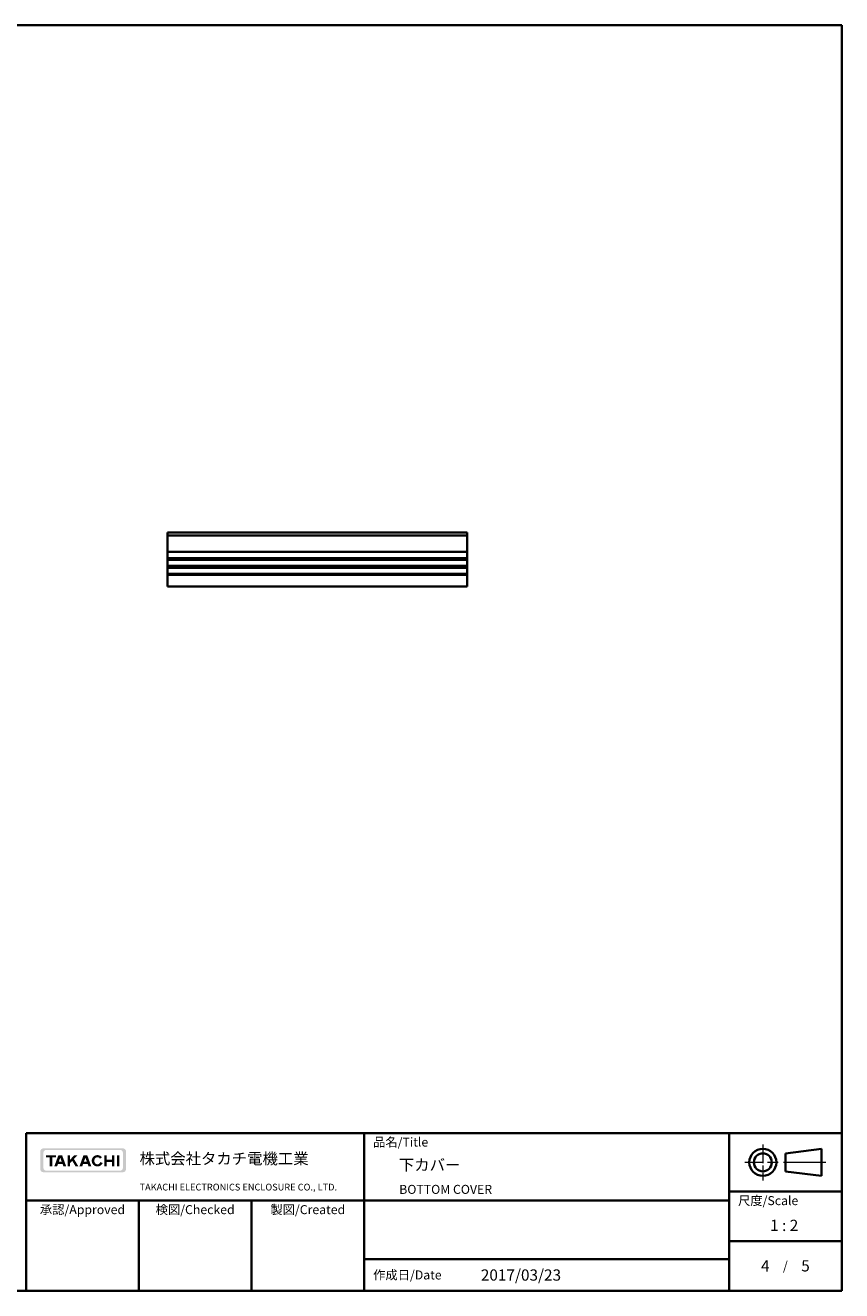
# Model space of a CAD drawing. Units: millimetres. Extents: x 29 to 3979, y 16 to 718.
# Drawn here: x 3020 to 3382, y 16 to 578 of the extents above; entities that cross this region are included whole.
import ezdxf
from ezdxf.enums import TextEntityAlignment as Align

# ---------------------------------------------------------------- set-up
doc = ezdxf.new("R2010")
doc.units = ezdxf.units.MM
doc.header["$LTSCALE"] = 2
doc.linetypes.add('CHAIN', pattern=[0.35429999999999995, 0.2362, -0.0295, 0.0591, -0.0295])
for name, color, linetype, lineweight in [('Border (ISO)', 7, 'Continuous', 35), ('Hatch (ISO)', 1, 'Continuous', 18), ('Title (ISO)', 7, 'Continuous', 35), ('Visible (ISO)', 7, 'Continuous', 35), ('Visible Narrow (ISO)', 7, 'Continuous', 25)]:
    doc.layers.add(name, color=color, linetype=linetype, lineweight=lineweight)
doc.styles.add('Note Text (TK)', font='txt')
doc.styles.add('文字スタイル67', font='arial.ttf')

# ---------------------------------------------------------------- blocks, each defined once
blk = doc.blocks.new('図面枠 tk図枠')
at = {"layer": 'Border (ISO)'}
for p, q in [((14.49999999999999, 289), (405.4999999999999, 289)), ((405.4999999999999, 289), (405.4999999999999, 8.000000000000007)), ((14.50000000000001, 8.000000000000007), (405.4999999999999, 8.000000000000007))]:
    blk.add_line(p, q, dxfattribs=at)
blk = doc.blocks.new('表題欄 tk表題欄')
at = {"layer": 'Hatch (ISO)'}
h = blk.add_hatch(color=256, dxfattribs=at)
edge = h.paths.add_edge_path(flags=0)
edge.add_arc((95.57537688673352, 236.2990653650367), 0.5958259999999996, 269.9999999999897, 360)
edge.add_line((96.17120288673351, 236.2990653650368), (96.17120288673348, 239.7107813650365))
edge.add_arc((95.5753768867335, 239.7107813650366), 0.5958259999999996, 0, 90.0000000000068)
edge.add_line((95.57537688673342, 240.3066073650366), (79.13710888673356, 240.3066073650366))
edge.add_arc((79.13710888673353, 239.7107813650366), 0.5958259999999996, 89.99999999999744, 180)
edge.add_line((78.54128288673353, 239.7107813650365), (78.54128288673331, 236.2990653650368))
edge.add_arc((79.13710888673332, 236.2990653650365), 0.5958259999999996, 180, 270.0000000000231)
edge.add_line((79.13710888673356, 235.7032393650365), (95.57537688673342, 235.7032393650367))
edge = h.paths.add_edge_path()
edge.add_line((77.83935088673357, 239.9556413650366), (77.83935088673357, 236.0542053650368))
edge.add_arc((78.54128288673346, 236.0542053650367), 0.7019319999998935, 180, 270.0000000000087)
edge.add_line((78.54128288673357, 235.3522733650368), (96.17120288673352, 235.3522733650368))
edge.add_arc((96.17120288673351, 236.0542053650367), 0.7019319999998921, 270, 360)
edge.add_line((96.8731348867334, 236.0542053650368), (96.87313488673352, 239.9556413650366))
edge.add_arc((96.1712028867336, 239.9556413650367), 0.7019319999998921, 0, 90.00000000000873)
edge.add_line((96.17120288673348, 240.6575733650367), (78.54128288673357, 240.6575733650366))
edge.add_arc((78.54128288673357, 239.9556413650366), 0.7019319999999984, 90, 180)
for points in [[(79.07181288673355, 239.1476033650369), (79.07181288673355, 238.6578833650367), (79.92066088673353, 238.6578833650367), (79.92066088673353, 236.6581933650368), (80.50832488673353, 236.6581933650368), (80.50832488673353, 238.6578833650367), (81.35717288673355, 238.6578833650367), (81.35717288673355, 239.1476033650369)], [(85.68407849525303, 236.6581933650368), (84.9434673993943, 237.8918698287545), (84.41792288673358, 237.3246628822781), (84.41792288673358, 236.6581933650368), (83.89555488673355, 236.6581933650368), (83.89555488673355, 239.1476033650369), (84.41792288673358, 239.1476033650369), (84.41792288673358, 238.0993979968839), (85.38913556809511, 239.1476033650369), (86.10696490847272, 239.1476033650369), (85.31925422435492, 238.2974470774499), (86.30334488673353, 236.6581933650368)], [(92.09142939614459, 239.1476033650369), (92.09142939614459, 236.6581933650368), (92.60971639614465, 236.6581933650368), (92.60971639614465, 237.6580383650368), (93.76872039614462, 237.6580383650368), (93.76872039614462, 236.6581933650368), (94.28700739614459, 236.6581933650368), (94.28700739614459, 239.1476033650369), (93.76872039614462, 239.1476033650369), (93.76872039614462, 238.1477583650367), (92.60971639614465, 238.1477583650367), (92.60971639614465, 239.1476033650369)], [(94.84202339614467, 239.1476033650369), (94.84202339614467, 236.6581933650368), (95.36439139614473, 236.6581933650368), (95.36439139614473, 239.1476033650369)]]:
    blk.add_hatch(color=256, dxfattribs=at).paths.add_polyline_path(points)
h = blk.add_hatch(color=256, dxfattribs=at)
h.paths.add_polyline_path([(82.59020695886475, 237.7110913650368), (81.95242681460243, 237.7110913650368), (82.27131688673356, 238.5794973650367)], flags=0)
h.paths.add_polyline_path([(82.77903014574996, 237.1968853650368), (81.76360362771717, 237.1968853650368), (81.56578886050404, 236.6581933650368), (80.94907288673355, 236.6581933650368), (81.86321688673357, 239.1476033650369), (82.67941688673353, 239.1476033650369), (83.59356088673351, 236.6581933650368), (82.97684491296302, 236.6581933650368)])
h = blk.add_hatch(color=256, dxfattribs=at)
h.paths.add_polyline_path([(87.52707281460246, 237.7110913650368), (88.16485295886469, 237.7110913650368), (87.84596288673359, 238.5794973650367)], flags=0)
h.paths.add_polyline_path([(87.14043486050403, 236.6581933650368), (87.3382496277172, 237.1968853650368), (88.35367614574989, 237.1968853650368), (88.551490912963, 236.6581933650368), (89.16820688673343, 236.6581933650368), (88.25406288673352, 239.1476033650369), (87.43786288673356, 239.1476033650369), (86.52371888673358, 236.6581933650368)])
h = blk.add_hatch(color=256, dxfattribs=at)
edge = h.paths.add_edge_path()
edge.add_arc((90.52309888673334, 237.9028983650369), 1.273272000000011, 38.55054079078439, 336.5820184016556)
edge.add_line((91.69149139614446, 237.3968543650369), (91.17255542714857, 237.6216113977801))
edge.add_ellipse((90.52309888673352, 237.9028983650369), major_axis=(0, -0.7998759999999119), ratio=0.8673469387756529, start_angle=128.5505407907963, end_angle=426.582018401653, ccw=False)
edge.add_line((91.09381514418376, 238.3576891122095), (91.51887237036831, 238.6964075050431))
at = {"layer": 'Title (ISO)'}
for p, q in [((74.70882392282105, 244.052739026017), (255.7088239228211, 244.052739026017)), ((74.70882392282105, 209.052739026017), (74.70882392282105, 244.052739026017)), ((149.7088239228211, 244.052739026017), (149.7088239228211, 209.052739026017)), ((230.7088239228211, 244.052739026017), (230.7088239228211, 209.052739026017)), ((255.7088239228211, 244.052739026017), (255.7088239228211, 209.052739026017)), ((243.2088239228211, 239.552739026017), (251.2088239228211, 240.5527390260171)), ((243.2088239228211, 239.552739026017), (243.2088239228211, 235.552739026017)), ((251.2088239228211, 234.552739026017), (251.2088239228211, 240.5527390260171)), ((243.2088239228211, 235.552739026017), (251.2088239228211, 234.552739026017)), ((230.7088239228211, 231.052739026017), (255.7088239228211, 231.052739026017)), ((74.70882392282105, 229.052739026017), (230.7088239228211, 229.052739026017)), ((99.70882392282108, 229.052739026017), (99.70882392282108, 209.052739026017)), ((124.708823922821, 229.052739026017), (124.708823922821, 209.052739026017)), ((230.7088239228211, 220.052739026017), (255.7088239228211, 220.052739026017)), ((149.7088239228211, 216.052739026017), (230.7088239228211, 216.052739026017)), ((255.7088239228211, 209.052739026017), (74.70882392282105, 209.052739026017))]:
    blk.add_line(p, q, dxfattribs=at)
at = {"layer": 'Title (ISO)', "color": 4, "linetype": 'CHAIN', "lineweight": 18, "ltscale": 8.889559745788574}
blk.add_line((238.2088239228211, 241.552739026017), (238.2088239228211, 233.552739026017), dxfattribs=at)
at = {"layer": 'Title (ISO)', "color": 4, "linetype": 'CHAIN', "lineweight": 18, "ltscale": 20.00163269042969}
blk.add_line((252.2088239228211, 237.552739026017), (234.2088239228211, 237.552739026017), dxfattribs=at)
at = {"layer": 'Title (ISO)'}
for radius in [3, 2]:
    blk.add_circle((238.2088239228211, 237.552739026017), radius, dxfattribs=at)
at = {"layer": 'Title (ISO)', "color": 1, "char_height": 2.000000029802322, "line_spacing_factor": 1.5, "style": 'Note Text (TK)'}
for s, insert, attachment_point in [('\\fＭＳ Ｐゴシック|b0|i0;\\H2.0000;品名/Title', (151.708823922821, 242.052739026017), 4), ('\\fＭＳ Ｐゴシック|b0|i0;\\H2.0000;承認/Approved', (87.20882392282108, 227.052739026017), 5), ('\\fＭＳ Ｐゴシック|b0|i0;\\H2.0000;検図/Checked', (112.208823922821, 227.052739026017), 5), ('\\fＭＳ Ｐゴシック|b0|i0;\\H2.0000;製図/Created', (137.2088239228211, 227.052739026017), 5), ('\\fＭＳ Ｐゴシック|b0|i0;\\H2.0000;尺度/Scale', (232.7088239228211, 229.052739026017), 4), ('\\fＭＳ Ｐゴシック|b0|i0;\\H2.0000;作成日/Date', (151.708823922821, 212.552739026017), 4)]:
    blk.add_mtext(s, dxfattribs=dict(at, insert=insert, attachment_point=attachment_point))
at = {"layer": 'Title (ISO)', "color": 7, "line_spacing_factor": 1.5, "style": 'Note Text (TK)'}
for s, insert, char_height, attachment_point in [('株式会社タカチ電機工業', (99.87313488673345, 238.052739026017), 2.5, 4), ('\\fArial|b0|i0;\\H1.4986;TAKACHI ELECTRONICS ENCLOSURE CO., LTD.', (99.87313488673342, 232.052739026017), 1.49859994649887, 4), ('\\fＭＳ Ｐゴシック|b0|i0;\\H2.0000;/', (243.2088239228211, 214.552739026017), 2.000000029802322, 5)]:
    blk.add_mtext(s, dxfattribs=dict(at, insert=insert, char_height=char_height, attachment_point=attachment_point))
at = {"layer": 'Title (ISO)', "color": 7}
for tag, p, height, style in [('<品名>_001', (157.4957557410029, 235.6393867532898), 2.5, 'Note Text (TK)'), ('<Title>_001', (157.7088239228211, 230.5520568828656), 2.000000029802322, '文字スタイル67'), ('<尺度>_001', (240.3821193773665, 222.302739026017), 2.5, 'Note Text (TK)'), ('作成日_001', (175.6250171046392, 211.2814322078352), 2.5, 'Note Text (TK)'), ('<ページ_No.>_001', (237.9488807410029, 213.302739026017), 2.5, 'Note Text (TK)'), ('<総ページ数>_001', (246.7997330137301, 213.302739026017), 2.5, 'Note Text (TK)')]:
    blk.add_attdef(tag, p, '', height=height, dxfattribs=dict(at, style=style))
at = {"layer": 'Title (ISO)', "color": 7, "style": 'Note Text (TK)'}
blk.add_attdef('<承認>', text='', height=2.5, dxfattribs=at).set_placement((87.20882392282108, 217.052739026017), align=Align.MIDDLE_CENTER)

msp = doc.modelspace()

# ---------------------------------------------------------------- linework, layer by layer
at = {"layer": 'Visible (ISO)'}
for p, q in [((3083.261803857141, 328.7510187523475), (3083.261803857148, 352.7010187523558)), ((3083.261803857143, 352.7010187523557), (3216.261803857143, 352.7010187523557)), ((3216.261803857142, 328.7510187523475), (3216.261803857148, 352.7010187523558)), ((3083.261803857141, 328.7510187523476), (3216.261803857142, 328.7510187523476))]:
    msp.add_line(p, q, dxfattribs=at)
at = {"layer": 'Visible Narrow (ISO)'}
for p, q in [((3083.261803857143, 351.5010187523529), (3216.261803857143, 351.5010187523529)), ((3083.261803857143, 351.2010187523513), (3216.261803857143, 351.2010187523513)), ((3083.261803857143, 344.2510187523732), (3216.261803857143, 344.2510187523732)), ((3083.261803857143, 343.9510187523713), (3216.261803857143, 343.9510187523713)), ((3083.261803857143, 341.5510187524061), (3216.261803857143, 341.5510187524061)), ((3083.261803857143, 341.2510187524184), (3216.261803857143, 341.2510187524184)), ((3083.261803857143, 340.751018752358), (3216.261803857143, 340.751018752358)), ((3083.261803857143, 340.4510187523576), (3216.261803857143, 340.4510187523576)), ((3083.261803857143, 338.0510187523572), (3216.261803857143, 338.0510187523572)), ((3083.261803857143, 337.751018752358), (3216.261803857143, 337.751018752358)), ((3083.261803857143, 337.251018752358), (3216.261803857143, 337.251018752358)), ((3083.261803857143, 336.9510187523577), (3216.261803857143, 336.9510187523577)), ((3083.261803857143, 334.5510187523572), (3216.261803857143, 334.5510187523572)), ((3083.261803857143, 334.251018752358), (3216.261803857143, 334.251018752358)), ((3083.261803857143, 333.7510187523471), (3216.261803857143, 333.7510187523471))]:
    msp.add_line(p, q, dxfattribs=at)

# ---------------------------------------------------------------- block references
at = {"xscale": 2, "yscale": 2, "zscale": 2}
msp.add_blockref('図面枠 tk図枠', (2571.5, 1.42e-14), dxfattribs=at)
ref = msp.add_blockref('表題欄 tk表題欄', (2871.082352154358, -402.1054780520341), dxfattribs=dict(xscale=2, yscale=2, zscale=2))
ref.add_attrib('<品名>_001', '下カバー', (3185.960227272728, 69.34375000000004), dxfattribs={"layer": 'Title (ISO)', "color": 7, "height": 5, "style": 'Note Text (TK)'})
ref.add_attrib('<尺度>_001', '1 : 2', (3350.710227272728, 42.51420454545463), dxfattribs={"layer": 'Title (ISO)', "color": 7, "height": 5, "style": 'Note Text (TK)'})
ref.add_attrib('作成日_001', '2017/03/23', (3222.318181818182, 20.45738636363642), dxfattribs={"layer": 'Title (ISO)', "color": 7, "height": 5, "style": 'Note Text (TK)'})
ref.add_attrib('<Title>_001', 'BOTTOM COVER', (3186.090723049836, 58.99863571369715), dxfattribs={"layer": 'Title (ISO)', "color": 7, "height": 4.000000059604644, "style": '文字スタイル67'})
ref.add_attrib('<ページ_No.>_001', '4', (3346.667923694655, 24.50000000000005), dxfattribs={"layer": 'Title (ISO)', "color": 7, "height": 5, "style": 'Note Text (TK)'})
ref.add_attrib('<総ページ数>_001', '5', (3364.552523874489, 24.54263301500687), dxfattribs={"layer": 'Title (ISO)', "color": 7, "height": 5, "style": 'Note Text (TK)'})

doc.saveas('drawing.dxf')
